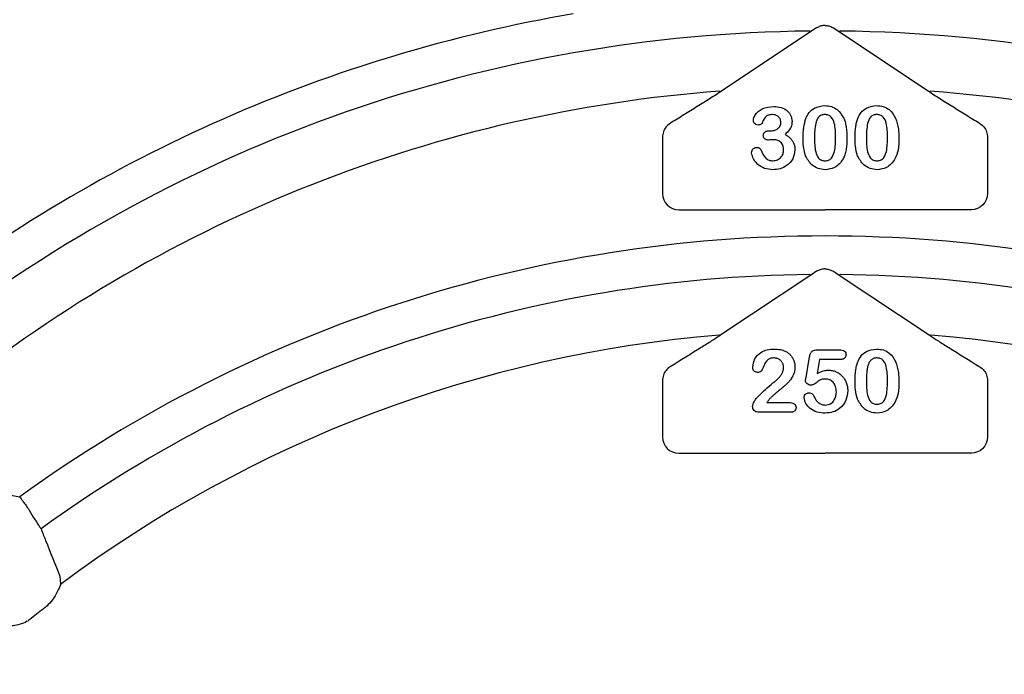
# Model space of a CAD drawing. Units: inches. Extents: x -1637 to 1099, y 1907 to 3792.
# Drawn here: x -327 to -206, y 2358 to 2439 of the extents above; entities that cross this region are included whole.
import ezdxf

# ---------------------------------------------------------------- set-up
doc = ezdxf.new("R2010")
doc.units = ezdxf.units.IN
doc.header["$LTSCALE"] = 2
for name, color, linetype in [('-D1-[Secció i Contorns]', 20, 'Continuous'), ('-D2-[Peça i El. Ppals]', 144, 'Continuous'), ('_COTAS', 10, 'Continuous')]:
    doc.layers.add(name, color=color, linetype=linetype)
doc.styles.add('DIN ACO', font='arial.ttf')
doc.dimstyles.new('ACO DIM BIGGER', dxfattribs={"dimtxt": 24, "dimasz": 8, "dimexe": 1.4, "dimexo": 0, "dimgap": 2, "dimtad": 1, "dimdec": 0, "dimzin": 9, "dimtxsty": 'DIN ACO', "dimcen": 3, "dimclrd": 157, "dimclre": 157, "dimclrt": 256, "dimadec": 0, "dimazin": 0, "dimtfac": 0.875, "dimtdec": 0, "dimtmove": 0, "dimatfit": 2, "dimfxl": 1, "dimtolj": 1, "dimlwd": 25, "dimlwe": 25, "dimarcsym": 0})

# ---------------------------------------------------------------- blocks, each defined once
blk = doc.blocks.new('*D91')
at = {"layer": '_COTAS', "color": 157, "lineweight": 25, "transparency": 16777216}
for p, q in [((-228.1, 2443.1), (-661.16, 2443.1)), ((-659.76, 2059.2), (-659.76, 2435.1)), ((-612.93, 2051.2), (-661.16, 2051.2))]:
    blk.add_line(p, q, dxfattribs=at)
at = {"layer": '_COTAS', "color": 157, "transparency": 16777216}
for points in [[(-661.1, 2435.1), (-658.43, 2435.1), (-659.76, 2443.1)], [(-661.1, 2059.2), (-658.43, 2059.2), (-659.76, 2051.2)]]:
    blk.add_solid(points, dxfattribs=at)
at = {"layer": 'Defpoints', "color": 0, "transparency": 16777216}
for p in [(-659.76, 2443.1), (-228.1, 2443.1), (-612.93, 2051.2)]:
    blk.add_point(p, dxfattribs=at)
at = {"layer": '_COTAS', "transparency": 16777216, "insert": (-674.03, 2247.15), "char_height": 24, "attachment_point": 5, "rotation": 90, "style": 'DIN ACO'}
blk.add_mtext('\\A1;390', dxfattribs=at)

msp = doc.modelspace()

# ---------------------------------------------------------------- linework, layer by layer
at = {"layer": '-D1-[Secció i Contorns]'}
for centre, radius, start, end in [((-228.1, 2257.7), 172.49, 94.3098, 128.6503), ((-228.1, 2257.7), 172.49, 51.3497, 85.6902), ((-228.1, 2242.7), 157.49, 94.7529, 126.7409), ((-241.04, 2399.91), 0.276, 247.2536, 294.4923), ((-215.16, 2399.91), 0.276, 245.5077, 292.7464), ((-228.1, 2242.7), 157.49, 53.2591, 85.2471)]:
    msp.add_arc(centre, radius, start, end, dxfattribs=at)
at = {"layer": '-D2-[Peça i El. Ppals]'}
for p, q in [((-229.13, 2437.5), (-229.72, 2437.12)), ((-227.07, 2437.5), (-226.48, 2437.12)), ((-229.72, 2437.12), (-240.84, 2429.71)), ((-226.48, 2437.12), (-215.36, 2429.71)), ((-248.13, 2424.01), (-248.13, 2423.73)), ((-234.94, 2424.82), (-234.73, 2424.82)), ((-208.07, 2424.01), (-208.07, 2423.73)), ((-248.13, 2423.73), (-248.13, 2417.09)), ((-208.07, 2423.73), (-208.07, 2417.09)), ((-246.13, 2415.09), (-238.86, 2415.09)), ((-210.07, 2415.09), (-217.34, 2415.09)), ((-229.72, 2407.12), (-240.93, 2399.66)), ((-229.13, 2407.5), (-229.72, 2407.12)), ((-227.07, 2407.5), (-226.48, 2407.12)), ((-226.48, 2407.12), (-215.27, 2399.66)), ((-229.07, 2397.82), (-226.3, 2397.82)), ((-230.44, 2394.43), (-230, 2396.98)), ((-228.78, 2396.62), (-229.08, 2394.9)), ((-226.27, 2396.62), (-228.78, 2396.62)), ((-248.13, 2394.01), (-248.13, 2393.61)), ((-208.07, 2394.01), (-208.07, 2393.61)), ((-248.13, 2393.61), (-248.13, 2387.09)), ((-208.07, 2393.61), (-208.07, 2387.09)), ((-235.27, 2391.32), (-232.51, 2391.32)), ((-232.34, 2390.12), (-236.2, 2390.12)), ((-246.13, 2385.09), (-228.1, 2385.09)), ((-210.07, 2385.09), (-228.1, 2385.09)), ((-326.17, 2378.08), (-325.66, 2377.2)), ((-322.37, 2369.91), (-322.31, 2368.91))]:
    msp.add_line(p, q, dxfattribs=at)
for centre, radius, start, end in [((-228.1, 2293.7), 223.41, 90, 270), ((-228.1, 2293.7), 223.41, 270, 90), ((-228.1, 2257.7), 184.16, 99.6944, 127.7961), ((-228.1, 2257.7), 179.42, 90.5964, 127.8747), ((-229.85, 2437.4), 0.309, 246.9683, 295.2234), ((-226.35, 2437.4), 0.309, 244.7766, 293.0317), ((-228.1, 2257.7), 179.42, 52.1253, 89.4036), ((-240.95, 2429.96), 0.279, 247.2403, 294.6015), ((-215.25, 2429.96), 0.279, 245.3985, 292.7597), ((-228.1, 2242.7), 169.16, 90, 125.9149), ((-228.1, 2242.7), 169.16, 54.0851, 90), ((-228.1, 2242.7), 164.42, 90.6512, 125.9782), ((-229.85, 2407.39), 0.308, 246.9675, 295.2281), ((-226.35, 2407.39), 0.308, 244.7719, 293.0325), ((-228.1, 2242.7), 164.42, 54.0218, 89.3488), ((-228.1, 2242.7), 156.38, 127.9135, 128.708)]:
    msp.add_arc(centre, radius, start, end, dxfattribs=at)
for centre in [(-246.12, 2417.1), (-246.12, 2387.1)]:
    msp.add_ellipse(centre, major_axis=(1.42, 1.42), ratio=0.995904, start_param=2.357564, end_param=3.925621, dxfattribs=at)
at = {"layer": '-D2-[Peça i El. Ppals]', "extrusion": (0, 0, -1)}
for centre in [(-210.08, 2417.1), (-210.08, 2387.1)]:
    msp.add_ellipse(centre, major_axis=(-1.42, 1.42), ratio=0.995904, start_param=2.357564, end_param=3.925621, dxfattribs=at)
at = {"layer": '-D2-[Peça i El. Ppals]'}
for points, knots in [([(-228.1, 2437.79), (-228.13, 2437.79), (-228.33, 2437.79), (-228.71, 2437.72), (-228.99, 2437.57), (-229.13, 2437.5)], [0.5001912, 0.5001912, 0.5001912, 0.5001912, 0.5425962, 0.768437, 1, 1, 1, 1]), ([(-228.1, 2437.79), (-228.07, 2437.79), (-227.87, 2437.79), (-227.5, 2437.72), (-227.21, 2437.57), (-227.07, 2437.5)], [0.5001912, 0.5001912, 0.5001912, 0.5001912, 0.5425962, 0.768437, 1, 1, 1, 1]), ([(-240.84, 2429.71), (-241.27, 2429.42), (-241.75, 2429.11), (-242.76, 2428.47), (-243.3, 2428.13), (-244.38, 2427.46), (-244.93, 2427.12), (-246.04, 2426.43), (-246.61, 2426.08), (-247.18, 2425.73)], [0, 0, 0, 0, 0.25, 0.25, 0.5, 0.5, 0.75, 0.75, 1, 1, 1, 1]), ([(-215.36, 2429.71), (-214.93, 2429.42), (-214.45, 2429.11), (-213.44, 2428.47), (-212.91, 2428.13), (-211.82, 2427.46), (-211.27, 2427.12), (-210.16, 2426.43), (-209.59, 2426.08), (-209.02, 2425.73)], [0, 0, 0, 0, 0.25, 0.25, 0.5, 0.5, 0.75, 0.75, 1, 1, 1, 1]), ([(-236.93, 2426.14), (-236.88, 2426.34), (-236.79, 2426.74), (-236.36, 2427.2), (-235.61, 2427.71), (-234.91, 2427.77), (-234.42, 2427.82)], [0, 0, 0, 0, 0.185901, 0.373206, 0.560668, 1, 1, 1, 1]), ([(-234.42, 2427.82), (-234.12, 2427.8), (-233.5, 2427.76), (-232.74, 2427.34), (-232.24, 2426.69), (-232.19, 2426.21), (-232.16, 2425.97)], [0, 0, 0, 0, 0.28073, 0.560367, 0.780075, 1, 1, 1, 1]), ([(-230.46, 2426.34), (-230.34, 2426.59), (-230.09, 2427.1), (-229.31, 2427.78), (-228.58, 2427.87), (-228.14, 2427.92)], [0, 0, 0, 0, 0.281112, 0.561633, 1, 1, 1, 1]), ([(-228.14, 2427.92), (-227.86, 2427.9), (-227.31, 2427.86), (-226.4, 2427.39), (-226.03, 2426.77), (-225.8, 2426.39)], [0, 0, 0, 0, 0.280804, 0.56107, 1, 1, 1, 1]), ([(-224.06, 2426.34), (-223.94, 2426.59), (-223.69, 2427.1), (-222.91, 2427.78), (-222.18, 2427.87), (-221.74, 2427.92)], [0, 0, 0, 0, 0.2811121, 0.561642, 1, 1, 1, 1]), ([(-221.74, 2427.92), (-221.46, 2427.9), (-220.91, 2427.86), (-220, 2427.39), (-219.63, 2426.77), (-219.4, 2426.39)], [0, 0, 0, 0, 0.280813, 0.561078, 1, 1, 1, 1]), ([(-234.57, 2426.82), (-234.75, 2426.81), (-235.09, 2426.8), (-235.6, 2426.39), (-235.76, 2425.98), (-235.86, 2425.72)], [0, 0, 0, 0, 0.280271, 0.557915, 1, 1, 1, 1]), ([(-233.54, 2425.87), (-233.56, 2426.02), (-233.6, 2426.31), (-233.88, 2426.63), (-234.23, 2426.8), (-234.46, 2426.81), (-234.57, 2426.82)], [0, 0, 0, 0, 0.27919, 0.558808, 0.779244, 1, 1, 1, 1]), ([(-228.11, 2426.82), (-228.26, 2426.81), (-228.55, 2426.79), (-229.04, 2426.43), (-229.37, 2425.43), (-229.39, 2424.57), (-229.4, 2423.99)], [0, 0, 0, 0, 0.125049, 0.249628, 0.49848, 1, 1, 1, 1]), ([(-226.8, 2424.03), (-226.81, 2424.61), (-226.81, 2425.47), (-227.19, 2426.45), (-227.68, 2426.79), (-227.97, 2426.81), (-228.11, 2426.82)], [0, 0, 0, 0, 0.501531, 0.75043, 0.874958, 1, 1, 1, 1]), ([(-225.8, 2426.39), (-225.77, 2426.31), (-225.7, 2426.16), (-225.62, 2425.9), (-225.55, 2425.63), (-225.5, 2425.33), (-225.45, 2425.01), (-225.42, 2424.67), (-225.4, 2424.31), (-225.4, 2424.06), (-225.4, 2423.93)], [0, 0, 0, 0, 0.098268, 0.203597, 0.316088, 0.435866, 0.564057, 0.700963, 0.84621, 1, 1, 1, 1]), ([(-221.71, 2426.82), (-221.86, 2426.81), (-222.15, 2426.79), (-222.64, 2426.43), (-222.97, 2425.43), (-222.99, 2424.57), (-223, 2423.99)], [0, 0, 0, 0, 0.125057, 0.249628, 0.498482, 1, 1, 1, 1]), ([(-220.4, 2424.03), (-220.41, 2424.61), (-220.41, 2425.47), (-220.79, 2426.45), (-221.28, 2426.79), (-221.57, 2426.81), (-221.71, 2426.82)], [0, 0, 0, 0, 0.501533, 0.750437, 0.874966, 1, 1, 1, 1]), ([(-219.4, 2426.39), (-219.26, 2425.94), (-219.01, 2425.14), (-219, 2424.3), (-219, 2423.93)], [0, 0, 0, 0, 0.559158, 1, 1, 1, 1]), ([(-247.18, 2425.73), (-247.36, 2425.59), (-247.72, 2425.32), (-248.06, 2424.71), (-248.1, 2424.24), (-248.13, 2424.01)], [0, 0, 0, 0, 0.33046, 0.661154, 1, 1, 1, 1]), ([(-236.36, 2425.53), (-236.45, 2425.55), (-236.62, 2425.57), (-236.81, 2425.74), (-236.92, 2425.93), (-236.92, 2426.07), (-236.93, 2426.14)], [0, 0, 0, 0, 0.279125, 0.55909, 0.779374, 1, 1, 1, 1]), ([(-235.86, 2425.72), (-235.89, 2425.68), (-235.97, 2425.61), (-236.15, 2425.55), (-236.28, 2425.54), (-236.36, 2425.53)], [0, 0, 0, 0, 0.278046, 0.558775, 1, 1, 1, 1]), ([(-234.73, 2424.82), (-234.65, 2424.82), (-234.49, 2424.83), (-234.27, 2424.88), (-234.07, 2424.97), (-233.92, 2425.07), (-233.81, 2425.16), (-233.74, 2425.24), (-233.67, 2425.33), (-233.62, 2425.42), (-233.59, 2425.53), (-233.56, 2425.64), (-233.54, 2425.75), (-233.54, 2425.83), (-233.54, 2425.87)], [0, 0, 0, 0, 0.131749, 0.256894, 0.379395, 0.501608, 0.563083, 0.622662, 0.681724, 0.74129, 0.801985, 0.865298, 0.930709, 1, 1, 1, 1]), ([(-232.16, 2425.97), (-232.17, 2425.79), (-232.2, 2425.44), (-232.49, 2424.86), (-232.82, 2424.56), (-233.02, 2424.37)], [0, 0, 0, 0, 0.2801781, 0.5597951, 1, 1, 1, 1]), ([(-230.8, 2423.84), (-230.8, 2424.32), (-230.79, 2425.17), (-230.56, 2425.98), (-230.46, 2426.34)], [0, 0, 0, 0, 0.5603711, 1, 1, 1, 1]), ([(-224.4, 2423.84), (-224.4, 2423.97), (-224.4, 2424.22), (-224.38, 2424.58), (-224.36, 2424.93), (-224.32, 2425.25), (-224.28, 2425.56), (-224.22, 2425.84), (-224.15, 2426.1), (-224.09, 2426.26), (-224.06, 2426.34)], [0.0000058, 0.0000058, 0.0000058, 0.0000058, 0.1515358, 0.295185, 0.4310526, 0.5599517, 0.6814757, 0.7952688, 0.9010479, 1, 1, 1, 1]), ([(-209.02, 2425.73), (-208.84, 2425.59), (-208.48, 2425.32), (-208.14, 2424.71), (-208.1, 2424.24), (-208.07, 2424.01)], [0, 0, 0, 0, 0.33046, 0.661154, 1, 1, 1, 1]), ([(-235.7, 2424.24), (-235.69, 2424.28), (-235.69, 2424.36), (-235.65, 2424.48), (-235.59, 2424.58), (-235.51, 2424.67), (-235.4, 2424.74), (-235.27, 2424.79), (-235.11, 2424.82), (-235, 2424.82), (-234.94, 2424.82)], [0, 0, 0, 0, 0.1154, 0.224815, 0.331741, 0.442747, 0.561253, 0.691891, 0.835543, 1, 1, 1, 1]), ([(-235.09, 2423.68), (-235.18, 2423.68), (-235.35, 2423.7), (-235.57, 2423.83), (-235.68, 2424.03), (-235.69, 2424.17), (-235.7, 2424.24)], [0, 0, 0, 0, 0.280647, 0.559124, 0.779304, 1, 1, 1, 1]), ([(-233.02, 2424.37), (-232.96, 2424.33), (-232.83, 2424.26), (-232.65, 2424.13), (-232.49, 2424), (-232.35, 2423.87), (-232.22, 2423.72), (-232.11, 2423.56), (-232.01, 2423.4), (-231.94, 2423.23), (-231.87, 2423.06), (-231.83, 2422.87), (-231.81, 2422.68), (-231.8, 2422.55), (-231.8, 2422.49)], [0.0000046, 0.0000046, 0.0000046, 0.0000046, 0.0946632, 0.1849933, 0.2729575, 0.3572161, 0.4392756, 0.5199054, 0.5991323, 0.6776232, 0.7561141, 0.8357353, 0.9165144, 0.9999949, 0.9999949, 0.9999949, 0.9999949]), ([(-229.4, 2423.99), (-229.39, 2423.41), (-229.38, 2422.53), (-229.03, 2421.53), (-228.55, 2421.16), (-228.25, 2421.13), (-228.1, 2421.12)], [0, 0, 0, 0, 0.501488, 0.750618, 0.87511, 1, 1, 1, 1]), ([(-228.1, 2421.12), (-227.95, 2421.13), (-227.65, 2421.16), (-227.16, 2421.54), (-226.81, 2422.55), (-226.8, 2423.44), (-226.8, 2424.03)], [0, 0, 0, 0, 0.124891, 0.249337, 0.498445, 1, 1, 1, 1]), ([(-223, 2423.99), (-222.99, 2423.41), (-222.98, 2422.53), (-222.63, 2421.53), (-222.15, 2421.16), (-221.85, 2421.13), (-221.7, 2421.12)], [0, 0, 0, 0, 0.501483, 0.750611, 0.875103, 1, 1, 1, 1]), ([(-221.7, 2421.12), (-221.55, 2421.13), (-221.25, 2421.16), (-220.76, 2421.54), (-220.41, 2422.55), (-220.4, 2423.44), (-220.4, 2424.03)], [0, 0, 0, 0, 0.124884, 0.249331, 0.498441, 1, 1, 1, 1]), ([(-237.15, 2422.1), (-237.14, 2422.2), (-237.12, 2422.4), (-236.94, 2422.63), (-236.7, 2422.76), (-236.54, 2422.77), (-236.46, 2422.77)], [0, 0, 0, 0, 0.279857, 0.559121, 0.779578, 1, 1, 1, 1]), ([(-236.46, 2422.77), (-236.36, 2422.76), (-236.22, 2422.73), (-236.06, 2422.62), (-236.02, 2422.55), (-236, 2422.52)], [0, 0, 0, 0, 0.55874, 0.779758, 1, 1, 1, 1]), ([(-234.48, 2423.72), (-234.59, 2423.71), (-234.79, 2423.7), (-235, 2423.69), (-235.09, 2423.68)], [0, 0, 0, 0, 0.559942, 1, 1, 1, 1]), ([(-233.2, 2422.45), (-233.21, 2422.64), (-233.24, 2423.02), (-233.57, 2423.47), (-234.03, 2423.69), (-234.33, 2423.71), (-234.48, 2423.72)], [0, 0, 0, 0, 0.28032, 0.558994, 0.779095, 1, 1, 1, 1]), ([(-230.5, 2421.75), (-230.6, 2422.13), (-230.79, 2422.82), (-230.8, 2423.53), (-230.8, 2423.84)], [0, 0, 0, 0, 0.559559, 1, 1, 1, 1]), ([(-225.4, 2423.93), (-225.4, 2423.79), (-225.4, 2423.53), (-225.42, 2423.14), (-225.45, 2422.79), (-225.5, 2422.47), (-225.56, 2422.16), (-225.64, 2421.87), (-225.75, 2421.6), (-225.84, 2421.43), (-225.88, 2421.35)], [0, 0, 0, 0, 0.1552776, 0.2995361, 0.4324349, 0.5553616, 0.6705837, 0.7827947, 0.8919006, 0.9999952, 0.9999952, 0.9999952, 0.9999952]), ([(-224.1, 2421.75), (-224.2, 2422.13), (-224.39, 2422.82), (-224.4, 2423.53), (-224.4, 2423.84)], [0, 0, 0, 0, 0.559559, 1, 1, 1, 1]), ([(-219, 2423.93), (-219, 2423.43), (-219, 2422.53), (-219.33, 2421.71), (-219.48, 2421.35)], [0, 0, 0, 0, 0.560823, 1, 1, 1, 1]), ([(-234.54, 2420.02), (-234.88, 2420.05), (-235.56, 2420.11), (-236.39, 2420.63), (-236.96, 2421.32), (-237.09, 2421.84), (-237.15, 2422.1)], [0, 0, 0, 0, 0.280133, 0.56016, 0.780629, 1, 1, 1, 1]), ([(-236, 2422.52), (-235.85, 2422.13), (-235.64, 2421.59), (-235.01, 2421.15), (-234.69, 2421.13), (-234.53, 2421.12)], [0, 0, 0, 0, 0.560409, 0.779704, 1, 1, 1, 1]), ([(-231.8, 2422.49), (-231.85, 2422.1), (-231.96, 2421.33), (-232.73, 2420.52), (-233.63, 2420.08), (-234.24, 2420.04), (-234.54, 2420.02)], [0, 0, 0, 0, 0.279236, 0.558565, 0.779135, 1, 1, 1, 1]), ([(-234.53, 2421.12), (-234.33, 2421.15), (-233.94, 2421.19), (-233.5, 2421.55), (-233.24, 2421.98), (-233.21, 2422.29), (-233.2, 2422.45)], [0, 0, 0, 0, 0.279745, 0.559161, 0.779484, 1, 1, 1, 1]), ([(-228.09, 2420.02), (-228.38, 2420.05), (-228.97, 2420.11), (-229.91, 2420.67), (-230.27, 2421.34), (-230.5, 2421.75)], [0, 0, 0, 0, 0.280554, 0.56109, 1, 1, 1, 1]), ([(-221.69, 2420.02), (-221.98, 2420.05), (-222.57, 2420.11), (-223.51, 2420.67), (-223.87, 2421.34), (-224.1, 2421.75)], [0, 0, 0, 0, 0.280561, 0.561088, 1, 1, 1, 1]), ([(-225.88, 2421.35), (-226.02, 2421.14), (-226.3, 2420.72), (-227.04, 2420.16), (-227.69, 2420.07), (-228.09, 2420.02)], [0, 0, 0, 0, 0.280984, 0.561711, 1, 1, 1, 1]), ([(-219.48, 2421.35), (-219.62, 2421.14), (-219.9, 2420.72), (-220.64, 2420.16), (-221.29, 2420.07), (-221.69, 2420.02)], [0, 0, 0, 0, 0.280987, 0.561707, 1, 1, 1, 1]), ([(-238.86, 2415.09), (-237.2, 2415.09), (-233.61, 2415.09), (-230.02, 2415.09), (-228.1, 2415.09)], [0, 0, 0, 0, 0.232244, 0.4999999, 0.4999999, 0.4999999, 0.4999999]), ([(-217.34, 2415.09), (-219, 2415.09), (-222.59, 2415.09), (-226.18, 2415.09), (-228.1, 2415.09)], [0, 0, 0, 0, 0.232244, 0.4999999, 0.4999999, 0.4999999, 0.4999999]), ([(-228.1, 2407.79), (-228.13, 2407.79), (-228.33, 2407.79), (-228.7, 2407.72), (-228.99, 2407.57), (-229.13, 2407.5)], [0.5001924, 0.5001924, 0.5001924, 0.5001924, 0.5422407, 0.7682738, 1, 1, 1, 1]), ([(-228.1, 2407.79), (-228.07, 2407.79), (-227.87, 2407.79), (-227.5, 2407.72), (-227.21, 2407.57), (-227.07, 2407.5)], [0.5001924, 0.5001924, 0.5001924, 0.5001924, 0.5422407, 0.7682738, 1, 1, 1, 1]), ([(-240.93, 2399.66), (-241.3, 2399.41), (-242.05, 2398.92), (-244.11, 2397.62), (-245.88, 2396.53), (-247.18, 2395.73)], [0, 0, 0, 0, 0.204976, 0.415899, 1, 1, 1, 1]), ([(-215.27, 2399.66), (-214.9, 2399.41), (-214.15, 2398.92), (-212.09, 2397.62), (-210.32, 2396.53), (-209.02, 2395.73)], [0, 0, 0, 0, 0.204976, 0.415899, 1, 1, 1, 1]), ([(-237.01, 2395.7), (-236.95, 2396.05), (-236.83, 2396.77), (-236.08, 2397.51), (-235.22, 2397.88), (-234.65, 2397.91), (-234.37, 2397.92)], [0, 0, 0, 0, 0.279018, 0.558321, 0.778995, 1, 1, 1, 1]), ([(-234.37, 2397.92), (-234.11, 2397.91), (-233.63, 2397.9), (-233.19, 2397.73), (-233, 2397.66)], [0, 0, 0, 0, 0.560106, 1, 1, 1, 1]), ([(-233, 2397.66), (-232.94, 2397.63), (-232.83, 2397.57), (-232.66, 2397.46), (-232.51, 2397.34), (-232.37, 2397.2), (-232.24, 2397.04), (-232.13, 2396.87), (-232.03, 2396.69), (-231.95, 2396.5), (-231.88, 2396.31), (-231.83, 2396.11), (-231.81, 2395.9), (-231.8, 2395.76), (-231.8, 2395.69)], [0.0000067, 0.0000067, 0.0000067, 0.0000067, 0.0811022, 0.1613235, 0.2425504, 0.3243602, 0.4069865, 0.4898824, 0.5732925, 0.658789, 0.7441574, 0.8294337, 0.9144262, 1, 1, 1, 1]), ([(-230, 2396.98), (-229.97, 2397.11), (-229.92, 2397.37), (-229.71, 2397.69), (-229.38, 2397.81), (-229.18, 2397.82), (-229.07, 2397.82)], [0, 0, 0, 0, 0.280854, 0.559347, 0.779232, 1, 1, 1, 1]), ([(-226.3, 2397.82), (-226.2, 2397.82), (-225.99, 2397.81), (-225.7, 2397.7), (-225.53, 2397.47), (-225.52, 2397.3), (-225.51, 2397.21)], [0, 0, 0, 0, 0.281105, 0.560666, 0.779782, 1, 1, 1, 1]), ([(-224.06, 2396.34), (-223.94, 2396.59), (-223.69, 2397.1), (-222.91, 2397.78), (-222.18, 2397.87), (-221.74, 2397.92)], [0, 0, 0, 0, 0.2811121, 0.561642, 1, 1, 1, 1]), ([(-221.74, 2397.92), (-221.46, 2397.9), (-220.91, 2397.86), (-220, 2397.39), (-219.63, 2396.77), (-219.4, 2396.39)], [0, 0, 0, 0, 0.280811, 0.561079, 1, 1, 1, 1]), ([(-235.49, 2396.21), (-235.58, 2395.96), (-235.72, 2395.59), (-235.95, 2395.17), (-236.2, 2395.05), (-236.33, 2395.04), (-236.4, 2395.04)], [0, 0, 0, 0, 0.500936, 0.749989, 0.874879, 1, 1, 1, 1]), ([(-234.4, 2396.82), (-234.52, 2396.81), (-234.77, 2396.8), (-235.17, 2396.61), (-235.37, 2396.36), (-235.49, 2396.21)], [0, 0, 0, 0, 0.2806195, 0.5610007, 1, 1, 1, 1]), ([(-233.2, 2395.65), (-233.2, 2395.7), (-233.2, 2395.81), (-233.24, 2395.97), (-233.29, 2396.12), (-233.36, 2396.26), (-233.45, 2396.38), (-233.55, 2396.5), (-233.67, 2396.6), (-233.8, 2396.68), (-233.94, 2396.74), (-234.09, 2396.79), (-234.24, 2396.82), (-234.35, 2396.82), (-234.4, 2396.82)], [0, 0, 0, 0, 0.088455, 0.17342, 0.256938, 0.339285, 0.421328, 0.502143, 0.583216, 0.665525, 0.748271, 0.831026, 0.91404, 1, 1, 1, 1]), ([(-225.51, 2397.21), (-225.51, 2397.17), (-225.52, 2397.09), (-225.55, 2396.97), (-225.62, 2396.87), (-225.7, 2396.78), (-225.81, 2396.71), (-225.95, 2396.66), (-226.1, 2396.63), (-226.21, 2396.62), (-226.27, 2396.62)], [0, 0, 0, 0, 0.116758, 0.22655, 0.33406, 0.446692, 0.56486, 0.692987, 0.837593, 1, 1, 1, 1]), ([(-224.4, 2393.84), (-224.4, 2393.97), (-224.4, 2394.22), (-224.38, 2394.58), (-224.36, 2394.93), (-224.32, 2395.25), (-224.28, 2395.56), (-224.22, 2395.84), (-224.15, 2396.1), (-224.09, 2396.26), (-224.06, 2396.34)], [0.0000053, 0.0000053, 0.0000053, 0.0000053, 0.1515358, 0.295185, 0.4310526, 0.5599517, 0.6814757, 0.7952688, 0.9010479, 1, 1, 1, 1]), ([(-221.71, 2396.82), (-221.77, 2396.82), (-221.88, 2396.82), (-222.05, 2396.78), (-222.2, 2396.73), (-222.33, 2396.65), (-222.45, 2396.55), (-222.55, 2396.43), (-222.65, 2396.29), (-222.72, 2396.12), (-222.79, 2395.94), (-222.85, 2395.73), (-222.89, 2395.5), (-222.93, 2395.24), (-222.96, 2394.96), (-222.99, 2394.66), (-223, 2394.33), (-223, 2394.11), (-223, 2393.99)], [0, 0, 0, 0, 0.050049, 0.096912, 0.141894, 0.186044, 0.230181, 0.276112, 0.324293, 0.376221, 0.432584, 0.49514, 0.563186, 0.637393, 0.718444, 0.805522, 0.899641, 1, 1, 1, 1]), ([(-220.4, 2394.03), (-220.41, 2394.61), (-220.41, 2395.47), (-220.79, 2396.45), (-221.28, 2396.79), (-221.57, 2396.81), (-221.71, 2396.82)], [0, 0, 0, 0, 0.501533, 0.750437, 0.874966, 1, 1, 1, 1]), ([(-219.4, 2396.39), (-219.26, 2395.94), (-219.01, 2395.14), (-219, 2394.3), (-219, 2393.93)], [0, 0, 0, 0, 0.559158, 1, 1, 1, 1]), ([(-247.18, 2395.73), (-247.36, 2395.59), (-247.72, 2395.32), (-248.06, 2394.71), (-248.1, 2394.24), (-248.13, 2394.01)], [0, 0, 0, 0, 0.3299472, 0.6602694, 1, 1, 1, 1]), ([(-236.4, 2395.04), (-236.5, 2395.05), (-236.69, 2395.07), (-236.9, 2395.25), (-237, 2395.47), (-237.01, 2395.62), (-237.01, 2395.7)], [0, 0, 0, 0, 0.279413, 0.558907, 0.779273, 1, 1, 1, 1]), ([(-231.8, 2395.69), (-231.8, 2395.58), (-231.81, 2395.37), (-231.87, 2395.06), (-231.98, 2394.77), (-232.12, 2394.49), (-232.28, 2394.24), (-232.45, 2394.01), (-232.61, 2393.82), (-232.76, 2393.67), (-232.88, 2393.56), (-232.99, 2393.47), (-233.11, 2393.36), (-233.24, 2393.25), (-233.39, 2393.12), (-233.55, 2392.99), (-233.73, 2392.84), (-233.92, 2392.68), (-234.1, 2392.53), (-234.28, 2392.38), (-234.44, 2392.24), (-234.58, 2392.11), (-234.71, 2391.98), (-234.83, 2391.87), (-234.92, 2391.77), (-234.98, 2391.7), (-235.01, 2391.67)], [0, 0, 0, 0, 0.06071, 0.119777, 0.178006, 0.236806, 0.293923, 0.346341, 0.395185, 0.439692, 0.462824, 0.489277, 0.519106, 0.552476, 0.589005, 0.628886, 0.672532, 0.719116, 0.765889, 0.809276, 0.849285, 0.885927, 0.919417, 0.949575, 0.976424, 1, 1, 1, 1]), ([(-234.51, 2393.75), (-234.44, 2393.8), (-234.3, 2393.9), (-234.11, 2394.06), (-233.94, 2394.21), (-233.79, 2394.37), (-233.65, 2394.52), (-233.53, 2394.68), (-233.43, 2394.84), (-233.35, 2395.01), (-233.28, 2395.17), (-233.24, 2395.33), (-233.21, 2395.49), (-233.2, 2395.6), (-233.2, 2395.65)], [0.0000055, 0.0000055, 0.0000055, 0.0000055, 0.1084567, 0.2107241, 0.3070446, 0.3981671, 0.4848718, 0.5676893, 0.6468075, 0.7231625, 0.7965309, 0.8667068, 0.9338156, 1, 1, 1, 1]), ([(-229.08, 2394.9), (-228.83, 2395.02), (-228.4, 2395.25), (-227.91, 2395.3), (-227.7, 2395.32)], [0, 0, 0, 0, 0.560324, 1, 1, 1, 1]), ([(-227.7, 2395.32), (-227.61, 2395.32), (-227.45, 2395.31), (-227.21, 2395.28), (-226.97, 2395.22), (-226.75, 2395.13), (-226.54, 2395.03), (-226.34, 2394.91), (-226.15, 2394.76), (-225.98, 2394.6), (-225.83, 2394.42), (-225.7, 2394.23), (-225.58, 2394.02), (-225.48, 2393.8), (-225.4, 2393.56), (-225.34, 2393.32), (-225.31, 2393.06), (-225.3, 2392.89), (-225.3, 2392.8)], [0, 0, 0, 0, 0.064173, 0.127337, 0.188931, 0.250924, 0.312036, 0.372326, 0.431827, 0.491986, 0.552016, 0.612746, 0.674295, 0.737447, 0.801693, 0.86632, 0.932221, 1, 1, 1, 1]), ([(-209.02, 2395.73), (-208.84, 2395.59), (-208.48, 2395.32), (-208.14, 2394.71), (-208.1, 2394.24), (-208.07, 2394.01)], [0, 0, 0, 0, 0.3299472, 0.6602694, 1, 1, 1, 1]), ([(-236.58, 2391.81), (-236.21, 2392.19), (-235.55, 2392.88), (-234.83, 2393.49), (-234.51, 2393.75)], [0, 0, 0, 0, 0.5601421, 1, 1, 1, 1]), ([(-230.5, 2394.07), (-230.5, 2394.08), (-230.5, 2394.11), (-230.49, 2394.18), (-230.47, 2394.29), (-230.45, 2394.38), (-230.44, 2394.43)], [0, 0, 0, 0, 0.089772, 0.287784, 0.590023, 1, 1, 1, 1]), ([(-229.84, 2393.45), (-229.94, 2393.46), (-230.12, 2393.48), (-230.33, 2393.65), (-230.48, 2393.84), (-230.49, 2393.99), (-230.5, 2394.07)], [0, 0, 0, 0, 0.279687, 0.559649, 0.78004, 1, 1, 1, 1]), ([(-228.03, 2394.22), (-228.22, 2394.22), (-228.61, 2394.21), (-229.04, 2393.88), (-229.41, 2393.57), (-229.7, 2393.49), (-229.84, 2393.45)], [0, 0, 0, 0, 0.280028, 0.560531, 0.7814, 1, 1, 1, 1]), ([(-226.7, 2392.65), (-226.71, 2392.86), (-226.74, 2393.3), (-227.05, 2393.84), (-227.52, 2394.17), (-227.86, 2394.2), (-228.03, 2394.22)], [0, 0, 0, 0, 0.280697, 0.560262, 0.779957, 1, 1, 1, 1]), ([(-224.1, 2391.75), (-224.2, 2392.13), (-224.39, 2392.82), (-224.4, 2393.53), (-224.4, 2393.84)], [0, 0, 0, 0, 0.559559, 1, 1, 1, 1]), ([(-223, 2393.99), (-222.99, 2393.41), (-222.98, 2392.53), (-222.63, 2391.53), (-222.15, 2391.16), (-221.85, 2391.13), (-221.7, 2391.12)], [0, 0, 0, 0, 0.501483, 0.750611, 0.875103, 1, 1, 1, 1]), ([(-221.7, 2391.12), (-221.55, 2391.13), (-221.25, 2391.16), (-220.76, 2391.54), (-220.41, 2392.55), (-220.4, 2393.44), (-220.4, 2394.03)], [0, 0, 0, 0, 0.124884, 0.249331, 0.498441, 1, 1, 1, 1]), ([(-219, 2393.93), (-219, 2393.43), (-219, 2392.53), (-219.33, 2391.71), (-219.48, 2391.35)], [0, 0, 0, 0, 0.560823, 1, 1, 1, 1]), ([(-230.68, 2391.95), (-230.67, 2392.04), (-230.64, 2392.21), (-230.47, 2392.39), (-230.28, 2392.51), (-230.15, 2392.52), (-230.08, 2392.52)], [0, 0, 0, 0, 0.278955, 0.559215, 0.77951, 1, 1, 1, 1]), ([(-230.08, 2392.52), (-230, 2392.51), (-229.83, 2392.5), (-229.58, 2392.32), (-229.48, 2392.13), (-229.42, 2392.01)], [0, 0, 0, 0, 0.2800122, 0.5601448, 1, 1, 1, 1]), ([(-225.3, 2392.8), (-225.34, 2392.39), (-225.43, 2391.57), (-226.15, 2390.62), (-227.1, 2390.09), (-227.75, 2390.05), (-228.07, 2390.02)], [0, 0, 0, 0, 0.280086, 0.559181, 0.779379, 1, 1, 1, 1]), ([(-228.05, 2391.02), (-227.83, 2391.05), (-227.38, 2391.11), (-226.81, 2391.73), (-226.74, 2392.3), (-226.7, 2392.65)], [0, 0, 0, 0, 0.280021, 0.560319, 1, 1, 1, 1]), ([(-237.03, 2390.84), (-236.99, 2391.04), (-236.9, 2391.4), (-236.68, 2391.68), (-236.58, 2391.81)], [0, 0, 0, 0, 0.559006, 1, 1, 1, 1]), ([(-235.01, 2391.67), (-235.05, 2391.62), (-235.14, 2391.5), (-235.22, 2391.39), (-235.27, 2391.32)], [0, 0, 0, 0, 0.470383, 1, 1, 1, 1]), ([(-232.51, 2391.32), (-232.4, 2391.32), (-232.19, 2391.31), (-231.9, 2391.19), (-231.7, 2390.98), (-231.68, 2390.8), (-231.67, 2390.72)], [0, 0, 0, 0, 0.280996, 0.560761, 0.780269, 1, 1, 1, 1]), ([(-228.07, 2390.02), (-228.41, 2390.04), (-229.08, 2390.07), (-229.92, 2390.52), (-230.52, 2391.17), (-230.63, 2391.69), (-230.68, 2391.95)], [0, 0, 0, 0, 0.2808677, 0.5606936, 0.7805981, 1, 1, 1, 1]), ([(-229.42, 2392.01), (-229.38, 2391.94), (-229.31, 2391.79), (-229.18, 2391.59), (-229.03, 2391.42), (-228.86, 2391.28), (-228.67, 2391.16), (-228.47, 2391.08), (-228.27, 2391.03), (-228.12, 2391.02), (-228.05, 2391.02)], [0.0000066, 0.0000066, 0.0000066, 0.0000066, 0.1392667, 0.2716091, 0.3976473, 0.5220603, 0.6430883, 0.7608442, 0.879315, 1, 1, 1, 1]), ([(-221.69, 2390.02), (-221.98, 2390.05), (-222.57, 2390.11), (-223.51, 2390.67), (-223.87, 2391.34), (-224.1, 2391.75)], [0, 0, 0, 0, 0.280561, 0.561088, 1, 1, 1, 1]), ([(-219.48, 2391.35), (-219.62, 2391.14), (-219.9, 2390.72), (-220.64, 2390.16), (-221.29, 2390.07), (-221.69, 2390.02)], [0, 0, 0, 0, 0.280987, 0.561707, 1, 1, 1, 1]), ([(-236.2, 2390.12), (-236.31, 2390.13), (-236.54, 2390.14), (-236.82, 2390.32), (-237, 2390.57), (-237.02, 2390.75), (-237.03, 2390.84)], [0, 0, 0, 0, 0.28066, 0.559982, 0.780094, 1, 1, 1, 1]), ([(-231.67, 2390.72), (-231.67, 2390.68), (-231.68, 2390.6), (-231.71, 2390.49), (-231.76, 2390.38), (-231.83, 2390.29), (-231.93, 2390.21), (-232.05, 2390.16), (-232.19, 2390.13), (-232.29, 2390.12), (-232.34, 2390.12)], [0.0000109, 0.0000109, 0.0000109, 0.0000109, 0.1193909, 0.2332932, 0.3444837, 0.4609631, 0.5796127, 0.7039634, 0.8436654, 1, 1, 1, 1]), ([(-328.52, 2379.95), (-328.41, 2379.92), (-328.01, 2379.84), (-327.61, 2379.76), (-327.33, 2379.7)], [0, 0, 0, 0, 0.28789, 1, 1, 1, 1]), ([(-327.33, 2379.7), (-327.32, 2379.69), (-327.29, 2379.66), (-327.16, 2379.49), (-326.89, 2379.12), (-326.55, 2378.63), (-326.29, 2378.26), (-326.17, 2378.08)], [0, 0, 0, 0, 0.095208, 0.320309, 0.546382, 0.773504, 1, 1, 1, 1]), ([(-325.66, 2377.2), (-325.52, 2377), (-325.26, 2376.61), (-324.91, 2376.09), (-324.77, 2375.87), (-324.69, 2375.76)], [0, 0, 0, 0, 0.34976, 0.674874, 1, 1, 1, 1]), ([(-324.69, 2375.76), (-324.51, 2375.28), (-323.73, 2373.33), (-322.96, 2371.38), (-322.37, 2369.91)], [0, 0, 0, 0, 0.244091, 1, 1, 1, 1]), ([(-322.31, 2368.91), (-322.34, 2368.83), (-322.46, 2368.48), (-322.79, 2367.75), (-323.37, 2366.81), (-323.93, 2366.3), (-324.19, 2366.07)], [0, 0, 0, 0, 0.0913388, 0.4042538, 0.7273024, 1, 1, 1, 1]), ([(-325.89, 2364.73), (-326.03, 2364.63), (-326.38, 2364.36), (-327.09, 2364.03), (-327.99, 2363.8), (-328.51, 2363.81), (-328.78, 2363.81)], [0, 0, 0, 0, 0.142822, 0.38236, 0.672037, 1, 1, 1, 1])]:
    msp.add_open_spline(points, degree=3, knots=knots, dxfattribs=at)

# ---------------------------------------------------------------- dimensions: what is measured, and where the dimension line sits
at = {"layer": '_COTAS'}
dim = msp.add_linear_dim(base=(-659.76, 2443.1), p1=(-612.93, 2051.2), p2=(-228.1, 2443.1), angle=90, text='390', dimstyle='ACO DIM BIGGER', dxfattribs=at)
dim.commit()
dim.dimension.update_dxf_attribs({"geometry": '*D91', "text_midpoint": (-674.03, 2247.15)})

doc.saveas('drawing.dxf')
